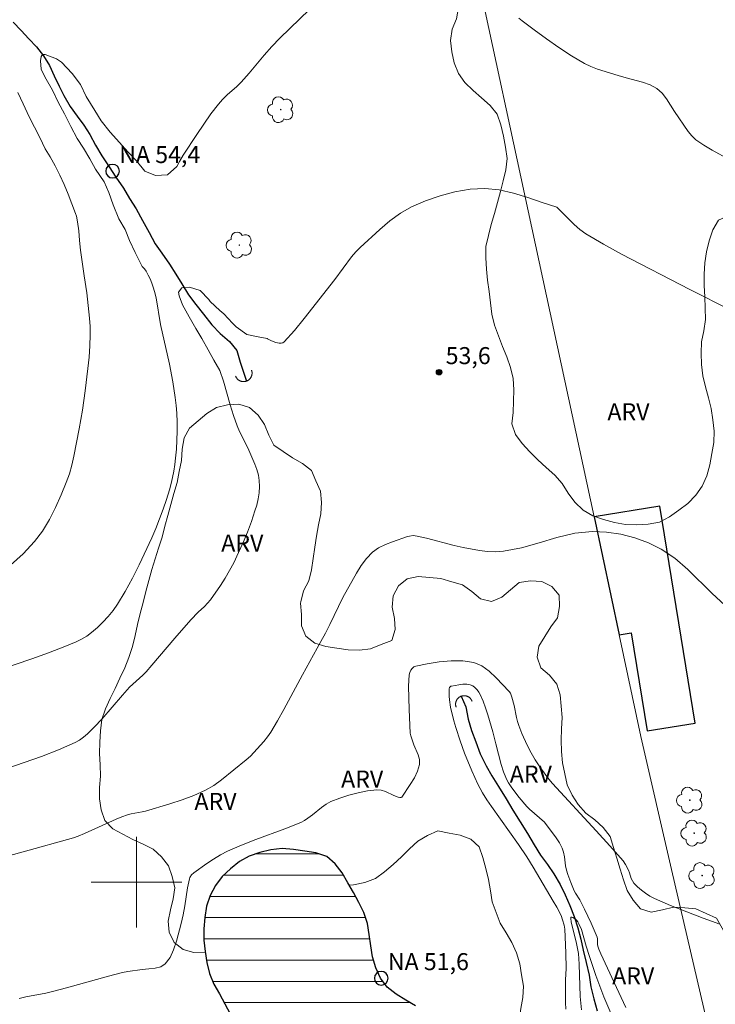
# Model space of a CAD drawing. Units: metres. Extents: x 283600 to 284116, y 1666584 to 1667148.
# Drawn here: x 283790 to 283851, y 1666989 to 1667076 of the extents above; entities that cross this region are included whole.
import ezdxf

# ---------------------------------------------------------------- set-up
doc = ezdxf.new("R2010")
doc.units = ezdxf.units.M
doc.header["$MEASUREMENT"] = 0
for name, color, linetype, lineweight, true_color in [('Arvores_Isoladas', 7, 'Continuous', 18, 0x00ff33), ('Curvas_Intermediarias', 7, 'Continuous', 9, 0x783c14), ('Curvas_Mestras', 7, 'Continuous', 20, 0x783c14), ('Pto_Cotado', 7, 'Continuous', 9, 0x783c14), ('Topon_Pto_Cotado', 7, 'Continuous', 9, 0x783c14), ('Topon_Vegetacao', 7, 'Continuous', 9, 0x00ff33), ('Vegetacao', 7, 'Orla8', 9, 0x00ff33)]:
    doc.layers.add(name, color=color, linetype=linetype, lineweight=lineweight, true_color=true_color)
for name, color, linetype, lineweight in [('Bueiro', 8, 'Continuous', 18), ('Cerca', 8, 'Cerca', 20), ('Edificacoes', 7, 'Continuous', 30), ('Lagos_Lagoas', 5, 'Continuous', 25), ('Lagos_Lagoas_Hatch', 5, 'Continuous', 9), ('Malha_Coordenadas', 7, 'Continuous', 15), ('Pto_Nivel_Agua', 5, 'Continuous', 9), ('Rio_Perene', 5, 'Continuous', 25), ('Topon_Pto_Nivel_Agua', 5, 'Continuous', 9)]:
    doc.layers.add(name, color=color, linetype=linetype, lineweight=lineweight)
doc.styles.add('Arial', font='arial.ttf', dxfattribs={"height": 1.5})
doc.styles.get("Standard").update_dxf_attribs({"font": 'arial.ttf'})
doc.linetypes.add('Cerca', pattern='A,10,0,["X",Standard,S=1,R=0,X=0,Y=-0.5],0.1', length=10.1)
doc.linetypes.add('Orla8', pattern='A,6,-0.5,["V",Standard,S=1,R=0,X=-0.5,Y=-1],-0.5,6,-0.5,["V",Standard,S=1,R=0,X=-0.5,Y=-1],-0.5', length=14)

# ---------------------------------------------------------------- blocks, each defined once
blk = doc.blocks.new('CotasNa')
at = {"layer": 'Pto_Nivel_Agua', "lineweight": -3}
blk.add_lwpolyline([(0, 0.6, 1), (0, -0.6, 1)], format="xyb", close=True, dxfattribs=at)
blk = doc.blocks.new('Cotas')
at = {"layer": 'Pto_Cotado'}
blk.add_hatch(color=256, dxfattribs=at).paths.add_polyline_path([(0, 0.24, 1), (0, -0.24, 1)])
at = {"layer": 'Pto_Cotado', "lineweight": -3}
blk.add_lwpolyline([(0, -0.24, -1), (0, 0.24, -1)], format="xyb", close=True, dxfattribs=at)
blk = doc.blocks.new('Arvore')
at = {"layer": 'Arvores_Isoladas'}
blk.add_lwpolyline([(-0.718, 0.493, 0.872324), (-0.722, -0.551, 0.862983), (0.284, -0.827, 0.900105), (0.89, 0.029, 0.863155), (0.262, 0.861, 0.882486)], format="xyb", close=True, dxfattribs=at)
blk.add_circle((0, 0), 0.0286, dxfattribs=at)

msp = doc.modelspace()

# ---------------------------------------------------------------- hatches: boundary and pattern name
at = {"layer": 'Lagos_Lagoas_Hatch'}
h = msp.add_hatch(dxfattribs=at)
h.set_pattern_fill('LINE', color=256, scale=15, style=0)
h.paths.add_polyline_path([(283827.157, 1666977.772), (283827.866, 1666978.477), (283828.436, 1666978.704), (283828.914, 1666978.693), (283829.475, 1666978.24), (283830.34, 1666977.281), (283831.061, 1666976.587), (283831.752, 1666975.864), (283832.386, 1666975.089), (283833.097, 1666974.386), (283834.011, 1666973.98), (283834.946, 1666973.624), (283835.567, 1666972.84), (283835.944, 1666971.913), (283836.195, 1666970.945), (283836.467, 1666969.982), (283836.869, 1666969.066), (283837.389, 1666968.212), (283837.981, 1666967.405), (283838.608, 1666966.626), (283839.263, 1666965.87), (283839.946, 1666965.139), (283840.748, 1666964.54), (283841.628, 1666964.064), (283842.548, 1666963.672), (283843.468, 1666963.279), (283844.35, 1666962.808), (283845.249, 1666962.368), (283846.209, 1666962.089), (283847.205, 1666961.994), (283848.204, 1666962.046), (283849.165, 1666962.327), (283849.965, 1666962.927), (283850.551, 1666963.738), (283850.761, 1666964.716), (283850.839, 1666965.713), (283850.778, 1666966.712), (283850.578, 1666967.692), (283850.2, 1666968.618), (283849.477, 1666969.31), (283848.669, 1666969.899), (283847.904, 1666970.544), (283847.146, 1666971.197), (283846.383, 1666971.844), (283845.629, 1666972.501), (283844.883, 1666973.168), (283844.222, 1666973.919), (283843.666, 1666974.75), (283843.201, 1666975.636), (283842.78, 1666976.544), (283842.275, 1666977.407), (283841.397, 1666977.888), (283840.397, 1666977.863), (283839.456, 1666977.525), (283838.651, 1666976.931), (283837.764, 1666976.467), (283836.771, 1666976.589), (283835.818, 1666976.894), (283834.912, 1666977.318), (283834.074, 1666977.864), (283833.229, 1666978.4), (283832.364, 1666978.903), (283831.601, 1666979.549), (283830.694, 1666979.971), (283829.715, 1666980.179), (283828.784, 1666980.546), (283828.201, 1666981.359), (283827.882, 1666982.307), (283827.789, 1666983.303), (283827.749, 1666984.303), (283827.613, 1666985.294), (283827.325, 1666986.252), (283826.883, 1666987.149), (283826.215, 1666987.894), (283825.529, 1666988.622), (283824.643, 1666989.086), (283823.787, 1666989.604), (283822.932, 1666990.124), (283822.135, 1666990.728), (283821.55, 1666991.54), (283821.129, 1666992.448), (283820.832, 1666993.403), (283820.712, 1666994.396), (283820.557, 1666995.384), (283820.394, 1666996.371), (283820.082, 1666997.322), (283819.641, 1666998.22), (283819.156, 1666999.095), (283818.663, 1666999.965), (283818.18, 1667000.841), (283817.554, 1667001.622), (283816.801, 1667002.28), (283815.851, 1667002.592), (283814.862, 1667002.745), (283813.873, 1667002.898), (283812.876, 1667002.978), (283811.881, 1667002.873), (283810.911, 1667002.631), (283809.962, 1667002.315), (283809.09, 1667001.823), (283808.314, 1667001.192), (283807.588, 1667000.504), (283806.976, 1666999.713), (283806.521, 1666998.822), (283806.187, 1666997.879), (283806.033, 1666996.89), (283805.953, 1666995.893), (283805.966, 1666994.893), (283806.067, 1666993.897), (283806.215, 1666992.908), (283806.462, 1666991.939), (283806.831, 1666991.009), (283807.337, 1666990.146), (283807.807, 1666989.262), (283808.277, 1666988.38), (283809, 1666987.688), (283809.865, 1666987.185), (283810.826, 1666986.91), (283811.821, 1666986.804), (283812.817, 1666986.713), (283813.798, 1666986.514), (283814.75, 1666986.207), (283815.331, 1666985.392), (283815.582, 1666984.424), (283815.532, 1666983.425), (283815.554, 1666982.425), (283815.902, 1666981.487), (283816.409, 1666980.624), (283817.12, 1666979.92), (283817.838, 1666979.223), (283818.513, 1666978.485), (283819.152, 1666977.715), (283819.82, 1666976.971), (283820.548, 1666976.284), (283821.463, 1666975.879), (283822.316, 1666975.781), (283823.315, 1666975.715), (283824.314, 1666975.75), (283825.271, 1666976.043), (283826.164, 1666976.494)])

# ---------------------------------------------------------------- linework, layer by layer
at = {"layer": 'Bueiro', "flags": 128}
for points in [[(283808.758, 1667044.69), (283808.768, 1667044.666), (283808.778, 1667044.642), (283808.789, 1667044.618), (283808.801, 1667044.595), (283808.814, 1667044.572), (283808.827, 1667044.549), (283808.841, 1667044.527), (283808.856, 1667044.506), (283808.872, 1667044.485), (283808.889, 1667044.465), (283808.906, 1667044.445), (283808.924, 1667044.426), (283808.942, 1667044.407), (283808.961, 1667044.39), (283808.981, 1667044.372), (283809.002, 1667044.356), (283809.023, 1667044.34), (283809.044, 1667044.325), (283809.066, 1667044.311), (283809.088, 1667044.297), (283809.111, 1667044.285), (283809.135, 1667044.273), (283809.158, 1667044.262), (283809.183, 1667044.252), (283809.207, 1667044.242), (283809.232, 1667044.234), (283809.257, 1667044.226), (283809.282, 1667044.219), (283809.308, 1667044.213), (283809.333, 1667044.208), (283809.359, 1667044.204), (283809.385, 1667044.201), (283809.411, 1667044.199), (283809.437, 1667044.198), (283809.464, 1667044.197), (283809.49, 1667044.198), (283809.516, 1667044.199), (283809.542, 1667044.201), (283809.568, 1667044.205), (283809.594, 1667044.209), (283809.62, 1667044.214), (283809.645, 1667044.22), (283809.67, 1667044.226), (283809.695, 1667044.234), (283809.72, 1667044.243), (283809.745, 1667044.252), (283809.769, 1667044.262), (283809.792, 1667044.273), (283809.816, 1667044.285), (283809.839, 1667044.298), (283809.861, 1667044.311), (283809.883, 1667044.326), (283809.905, 1667044.341), (283809.925, 1667044.357), (283809.946, 1667044.373), (283809.966, 1667044.39), (283809.985, 1667044.408), (283810.003, 1667044.427), (283810.021, 1667044.446), (283810.038, 1667044.466), (283810.055, 1667044.486), (283810.07, 1667044.507), (283810.085, 1667044.528), (283810.1, 1667044.55), (283810.113, 1667044.573), (283810.126, 1667044.596), (283810.138, 1667044.619), (283810.149, 1667044.643), (283810.159, 1667044.667), (283810.168, 1667044.691), (283810.177, 1667044.716), (283810.184, 1667044.741), (283810.191, 1667044.766), (283810.197, 1667044.792), (283810.202, 1667044.818), (283810.206, 1667044.844), (283810.209, 1667044.87), (283810.212, 1667044.896), (283810.213, 1667044.922), (283810.213, 1667044.948), (283810.213, 1667044.974), (283810.212, 1667045), (283810.209, 1667045.026), (283810.206, 1667045.052), (283810.202, 1667045.078), (283810.197, 1667045.104), (283810.191, 1667045.13), (283810.184, 1667045.155), (283810.176, 1667045.18), (283810.168, 1667045.205)], [(283829.639, 1667015.976), (283829.63, 1667016.001), (283829.619, 1667016.025), (283829.608, 1667016.049), (283829.597, 1667016.072), (283829.584, 1667016.095), (283829.57, 1667016.118), (283829.556, 1667016.14), (283829.541, 1667016.161), (283829.526, 1667016.182), (283829.509, 1667016.203), (283829.492, 1667016.222), (283829.474, 1667016.242), (283829.456, 1667016.26), (283829.437, 1667016.278), (283829.417, 1667016.295), (283829.397, 1667016.312), (283829.376, 1667016.328), (283829.354, 1667016.343), (283829.333, 1667016.357), (283829.31, 1667016.371), (283829.287, 1667016.383), (283829.264, 1667016.395), (283829.24, 1667016.406), (283829.216, 1667016.417), (283829.192, 1667016.426), (283829.167, 1667016.435), (283829.142, 1667016.443), (283829.117, 1667016.449), (283829.091, 1667016.455), (283829.066, 1667016.46), (283829.04, 1667016.465), (283829.014, 1667016.468), (283828.988, 1667016.47), (283828.961, 1667016.472), (283828.935, 1667016.472), (283828.909, 1667016.472), (283828.883, 1667016.471), (283828.857, 1667016.468), (283828.831, 1667016.465), (283828.805, 1667016.461), (283828.779, 1667016.456), (283828.754, 1667016.451), (283828.728, 1667016.444), (283828.703, 1667016.436), (283828.679, 1667016.428), (283828.654, 1667016.419), (283828.63, 1667016.408), (283828.606, 1667016.397), (283828.583, 1667016.386), (283828.56, 1667016.373), (283828.537, 1667016.36), (283828.515, 1667016.345), (283828.494, 1667016.33), (283828.473, 1667016.315), (283828.452, 1667016.298), (283828.433, 1667016.281), (283828.413, 1667016.263), (283828.395, 1667016.245), (283828.377, 1667016.226), (283828.36, 1667016.206), (283828.343, 1667016.186), (283828.327, 1667016.165), (283828.312, 1667016.143), (283828.298, 1667016.122), (283828.284, 1667016.099), (283828.272, 1667016.076), (283828.26, 1667016.053), (283828.249, 1667016.029), (283828.238, 1667016.005), (283828.229, 1667015.981), (283828.22, 1667015.956), (283828.212, 1667015.931), (283828.206, 1667015.906), (283828.2, 1667015.88), (283828.194, 1667015.855), (283828.19, 1667015.829), (283828.187, 1667015.803), (283828.185, 1667015.777), (283828.183, 1667015.751), (283828.183, 1667015.724), (283828.183, 1667015.698), (283828.184, 1667015.672), (283828.187, 1667015.646), (283828.19, 1667015.62), (283828.194, 1667015.594), (283828.199, 1667015.568), (283828.204, 1667015.543), (283828.211, 1667015.517), (283828.219, 1667015.492), (283828.227, 1667015.468)]]:
    msp.add_lwpolyline(points, dxfattribs=at)
at = {"layer": 'Cerca', "flags": 128}
msp.add_lwpolyline([(283921.911, 1666938.352), (283910.897, 1666935.306), (283909.7, 1666938.261), (283881.537, 1666933.603), (283863.39, 1666929.784), (283858.781, 1666947.565), (283854.531, 1666969.754), (283847.241, 1667001.135), (283844.527, 1667012.881), (283842.63, 1667021.845), (283840.424, 1667032.269), (283824.313, 1667106.93)], dxfattribs=at)
at = {"layer": 'Curvas_Intermediarias', "flags": 128}
for points, elevation in [([(283788.898, 1667027.987), (283790.003, 1667028.998), (283791.013, 1667030.074), (283791.718, 1667031.008), (283792.33, 1667032.027), (283792.869, 1667033.101), (283793.357, 1667034.202), (283793.815, 1667035.301), (283794.084, 1667036.05), (283794.296, 1667036.823), (283794.47, 1667037.609), (283794.949, 1667040.021), (283795.249, 1667041.694), (283795.492, 1667043.376), (283795.726, 1667045.358), (283795.822, 1667046.352), (283795.891, 1667047.346), (283795.927, 1667048.34), (283795.915, 1667049.077), (283795.866, 1667049.815), (283795.626, 1667052.026), (283795.386, 1667053.552), (283795.072, 1667055.806), (283794.974, 1667056.658), (283794.912, 1667057.522), (283794.807, 1667058.306), (283794.702, 1667058.797), (283794.626, 1667059.035), (283793.971, 1667060.75), (283793.622, 1667061.6), (283793.248, 1667062.438), (283792.84, 1667063.256), (283792.401, 1667064.035), (283791.958, 1667064.744), (283791.491, 1667065.765), (283790.993, 1667066.661), (283790.526, 1667067.589), (283789.997, 1667068.732), (283789.53, 1667069.722)], 56), ([(283852.491, 1667050.506), (283848.866, 1667052.345), (283842.82, 1667055.462), (283841.231, 1667056.33), (283839.679, 1667057.252), (283839.141, 1667057.639), (283838.641, 1667058.082), (283837.118, 1667059.605), (283835.83, 1667060.008), (283834.567, 1667060.442), (283833.302, 1667060.845), (283832.036, 1667061.142), (283830.77, 1667061.258), (283829.459, 1667061.178), (283828.128, 1667060.952), (283826.807, 1667060.604), (283825.522, 1667060.154), (283824.301, 1667059.628), (283823.311, 1667059.071), (283822.376, 1667058.394), (283821.482, 1667057.639), (283819.766, 1667056.054), (283819.37, 1667055.65), (283819.007, 1667055.212), (283817.511, 1667053.211), (283814.824, 1667049.783), (283813.951, 1667048.723), (283813.05, 1667047.716), (283812.931, 1667047.635), (283812.783, 1667047.598), (283812.619, 1667047.596), (283812.456, 1667047.62), (283812.307, 1667047.662), (283811.937, 1667047.811), (283811.57, 1667047.988), (283811.543, 1667048.003), (283810.761, 1667048.164), (283809.765, 1667048.348), (283808.8, 1667049.027), (283808.489, 1667049.367), (283807.71, 1667050.17), (283807.367, 1667050.479), (283806.526, 1667051.282), (283806.402, 1667051.436), (283805.623, 1667052.239), (283804.69, 1667052.547), (283804.005, 1667052.484), (283803.726, 1667052.112), (283803.789, 1667051.772), (283804.07, 1667050.968), (283804.663, 1667049.918), (283805.255, 1667048.898), (283805.786, 1667048.001), (283806.347, 1667047.012), (283806.846, 1667046.085), (283807.376, 1667045.189), (283807.689, 1667044.23), (283808.293, 1667042.152), (283808.584, 1667041.22), (283808.901, 1667040.299), (283809.105, 1667039.805), (283809.83, 1667038.366), (283810.45, 1667036.924), (283810.633, 1667036.44), (283810.775, 1667035.951), (283810.855, 1667035.459), (283810.868, 1667034.927), (283810.828, 1667034.385), (283810.742, 1667033.842), (283810.621, 1667033.305), (283810.472, 1667032.783), (283810.161, 1667031.849), (283809.814, 1667030.922), (283809.435, 1667030.005), (283809.029, 1667029.101), (283808.598, 1667028.213), (283808.235, 1667027.528), (283807.841, 1667026.857), (283807.423, 1667026.2), (283806.533, 1667024.928), (283806.289, 1667024.633), (283806.019, 1667024.359), (283805.451, 1667023.832), (283804.818, 1667023.161), (283803.407, 1667021.544), (283801.379, 1667019.16), (283800.856, 1667018.579), (283800.576, 1667018.298), (283799.689, 1667017.498), (283799.407, 1667017.218), (283798.781, 1667016.525), (283796.945, 1667014.405), (283796.306, 1667013.725), (283795.675, 1667013.096), (283795.34, 1667012.802), (283794.984, 1667012.542), (283794.602, 1667012.331), (283793.124, 1667011.697), (283791.615, 1667011.114), (283790.088, 1667010.564), (283785.982, 1667009.152)], 54), ([(283787.302, 1667001.966), (283789.992, 1667002.682), (283794.44, 1667003.937), (283794.861, 1667004.082), (283795.408, 1667004.305), (283798.222, 1667005.571), (283798.717, 1667005.778), (283799.218, 1667005.963), (283799.531, 1667006.048), (283800.5, 1667006.21), (283800.816, 1667006.29), (283802.966, 1667006.937), (283804.035, 1667007.281), (283805.082, 1667007.668), (283806.092, 1667008.123), (283806.829, 1667008.551), (283807.529, 1667009.05), (283809.688, 1667010.795), (283810.08, 1667011.144), (283811.243, 1667012.431), (283811.566, 1667012.836), (283811.86, 1667013.261), (283812.456, 1667014.25), (283813.022, 1667015.26), (283814.664, 1667018.328), (283816.298, 1667021.245), (283816.693, 1667021.982), (283817.088, 1667022.768), (283817.841, 1667024.361), (283818.232, 1667025.15), (283819.431, 1667027.299), (283819.849, 1667027.971), (283820.313, 1667028.593), (283820.839, 1667029.133), (283821.375, 1667029.514), (283821.98, 1667029.817), (283822.626, 1667030.068), (283823.933, 1667030.513), (283824.099, 1667030.561), (283824.449, 1667030.601), (283824.797, 1667030.568), (283825.611, 1667030.383), (283828.044, 1667029.722), (283828.862, 1667029.548), (283830.284, 1667029.303), (283831.001, 1667029.215), (283831.716, 1667029.181), (283832.423, 1667029.223), (283833.998, 1667029.528), (283835.568, 1667029.971), (283837.135, 1667030.436), (283838.699, 1667030.808), (283840.262, 1667030.973), (283841.502, 1667030.916), (283842.763, 1667030.721), (283844.01, 1667030.398), (283845.209, 1667029.959), (283846.325, 1667029.415), (283847.544, 1667028.601), (283848.678, 1667027.627), (283850.844, 1667025.484), (283851.956, 1667024.458)], 53), ([(283851.507, 1666996.315), (283850.044, 1666996.825), (283848.594, 1666997.376), (283847.161, 1666997.963), (283845.749, 1666998.579), (283845.344, 1666998.785), (283844.953, 1666999.03), (283844.582, 1666999.307), (283844.237, 1666999.606), (283843.922, 1666999.923), (283843.787, 1667000.118), (283843.693, 1667000.345), (283843.547, 1667000.834), (283843.456, 1667001.066), (283843.195, 1667001.572), (283842.977, 1667001.879), (283841.793, 1667003.213), (283840.593, 1667004.534), (283836.746, 1667008.727), (283836.426, 1667009.108), (283835.68, 1667010.107), (283835.215, 1667010.795), (283834.841, 1667011.439), (283834.501, 1667012.103), (283834.043, 1667013.131), (283833.777, 1667013.837), (283833.66, 1667014.194), (283833.566, 1667014.541), (283833.343, 1667015.599), (283833.161, 1667016.329), (283833.103, 1667016.517), (283833.024, 1667016.689), (283832.912, 1667016.837), (283831.762, 1667018.05), (283831.149, 1667018.628), (283830.497, 1667019.103), (283829.799, 1667019.407), (283828.832, 1667019.564), (283827.797, 1667019.562), (283826.735, 1667019.451), (283825.684, 1667019.276), (283824.684, 1667019.086), (283824.508, 1667019.015), (283824.351, 1667018.884), (283824.222, 1667018.713), (283824.13, 1667018.521), (283824.087, 1667018.328), (283824.037, 1667017.318), (283824.04, 1667016.288), (283824.078, 1667015.247), (283824.185, 1667013.169), (283824.226, 1667012.925), (283824.338, 1667012.565), (283824.502, 1667012.13), (283824.887, 1667011.257), (283825.005, 1667010.828), (283825.007, 1667010.41), (283824.83, 1667009.812), (283824.541, 1667009.217), (283824.184, 1667008.633), (283823.433, 1667007.526), (283823.388, 1667007.49), (283823.254, 1667007.489), (283823.115, 1667007.526), (283822.737, 1667007.665), (283821.986, 1667008.004), (283821.61, 1667008.123), (283821.229, 1667008.154), (283820.415, 1667008.061), (283819.589, 1667007.9), (283818.766, 1667007.681), (283817.958, 1667007.417), (283817.179, 1667007.117), (283816.742, 1667006.889), (283816.334, 1667006.598), (283815.551, 1667005.948), (283815.147, 1667005.645), (283814.842, 1667005.45), (283814.524, 1667005.279), (283813.096, 1667004.713), (283810.546, 1667003.776), (283809.284, 1667003.282), (283808.047, 1667002.74), (283807.42, 1667002.415), (283806.812, 1667002.049), (283806.219, 1667001.654), (283805.068, 1667000.828), (283804.873, 1667000.647), (283804.73, 1667000.421), (283804.687, 1667000.298), (283804.524, 1666999.519), (283804.28, 1666997.928), (283804.143, 1666997.135), (283803.958, 1666996.357), (283803.541, 1666994.811), (283803.289, 1666994.05), (283802.97, 1666993.363), (283802.555, 1666992.8), (283802.158, 1666992.542), (283801.654, 1666992.41), (283801.088, 1666992.35), (283800.507, 1666992.31), (283799.253, 1666992.127), (283798.789, 1666992.036), (283797.55, 1666991.705), (283793.842, 1666990.669), (283792.601, 1666990.345), (283792.011, 1666990.214), (283790.227, 1666989.888), (283789.64, 1666989.749)], 52), ([(283837.926, 1666988.797), (283837.882, 1666989.374), (283837.888, 1666991.377), (283837.937, 1666992.377), (283837.906, 1666993.773), (283837.822, 1666995.866), (283837.769, 1666996.221), (283837.633, 1666996.69), (283837.499, 1666997.065), (283837.116, 1666997.797), (283836.802, 1666998.344), (283835.027, 1667001.345), (283834.468, 1667002.248), (283833.732, 1667003.329), (283831.343, 1667006.692), (283830.936, 1667007.286), (283830.55, 1667007.891), (283830.14, 1667008.647), (283829.611, 1667009.827), (283828.973, 1667011.412), (283828.592, 1667012.485), (283828.214, 1667013.663), (283828.04, 1667014.257), (283827.742, 1667015.454), (283827.643, 1667016.102), (283827.619, 1667016.431), (283827.615, 1667017.075), (283827.657, 1667017.201), (283827.752, 1667017.299), (283827.81, 1667017.322), (283828.482, 1667017.443), (283828.83, 1667017.481), (283829.166, 1667017.481), (283829.478, 1667017.427), (283829.69, 1667017.332), (283829.891, 1667017.185), (283830.074, 1667016.999), (283830.231, 1667016.791), (283830.356, 1667016.575), (283830.611, 1667015.998), (283830.829, 1667015.397), (283831.023, 1667014.782), (283831.47, 1667013.286), (283831.724, 1667012.231), (283832.198, 1667010.412), (283832.407, 1667009.756), (283832.604, 1667009.244), (283832.722, 1667008.998), (283832.859, 1667008.765), (283833.154, 1667008.332), (283833.795, 1667007.495), (283834.483, 1667006.696), (283834.716, 1667006.457), (283836.025, 1667005.308), (283837.062, 1667003.935), (283837.353, 1667003.487), (283837.598, 1667003.02), (283837.722, 1667002.65), (283837.792, 1667002.259), (283837.887, 1667001.455), (283837.969, 1667001.064), (283838.082, 1667000.695), (283838.351, 1666999.968), (283838.66, 1666999.258), (283838.77, 1666999.047), (283839.155, 1666998.439), (283839.567, 1666997.623), (283840.142, 1666996.399), (283840.678, 1666995.164), (283840.706, 1666995.003), (283840.708, 1666994.519), (283840.731, 1666994.368), (283840.823, 1666994.084), (283840.998, 1666993.669), (283842.178, 1666991.144), (283843.227, 1666988.958)], 51)]:
    msp.add_lwpolyline(points, dxfattribs=dict(at, elevation=elevation))
at = {"layer": 'Curvas_Mestras', "flags": 128}
for points, elevation in [([(283816.176, 1667077.943), (283812.667, 1667074.53), (283811.953, 1667073.786), (283811.274, 1667073.008), (283809.947, 1667071.422), (283809.261, 1667070.65), (283808.863, 1667070.255), (283808.022, 1667069.505), (283807.617, 1667069.118), (283807.246, 1667068.701), (283806.582, 1667067.832), (283805.944, 1667066.939), (283805.327, 1667066.029), (283804.127, 1667064.188), (283803.807, 1667063.64), (283803.581, 1667063.196), (283802.74, 1667062.463), (283801.683, 1667062.4), (283800.749, 1667062.769), (283800.001, 1667063.695), (283799.253, 1667064.498), (283798.505, 1667065.3), (283797.695, 1667066.226), (283796.885, 1667067.214), (283796.323, 1667068.14), (283795.575, 1667069.376), (283795.076, 1667070.426), (283794.327, 1667071.414), (283793.393, 1667072.401), (283792.957, 1667072.71), (283791.961, 1667073.079), (283791.712, 1667073.079), (283791.588, 1667072.893), (283791.526, 1667072.522), (283791.59, 1667071.78), (283791.839, 1667071.286), (283792.027, 1667070.916), (283792.588, 1667069.927), (283793.087, 1667068.877), (283793.649, 1667067.827), (283794.211, 1667066.715), (283794.772, 1667065.665), (283795.334, 1667064.801), (283795.895, 1667063.874), (283796.394, 1667062.948), (283797.142, 1667061.836), (283797.579, 1667060.909), (283797.954, 1667059.797), (283798.454, 1667058.562), (283799.015, 1667057.635), (283799.39, 1667056.647), (283799.89, 1667055.597), (283800.514, 1667054.361), (283800.705, 1667054.161), (283800.857, 1667053.944), (283801.041, 1667053.608), (283801.209, 1667053.26), (283801.359, 1667052.902), (283801.49, 1667052.537), (283801.601, 1667052.168), (283801.737, 1667051.591), (283802.135, 1667049.241), (283802.913, 1667045.744), (283803.212, 1667044.177), (283803.435, 1667042.793), (283803.517, 1667042.099), (283803.57, 1667041.403), (283803.597, 1667040.611), (283803.599, 1667039.816), (283803.576, 1667039.02), (283803.532, 1667038.226), (283803.466, 1667037.436), (283803.4, 1667036.872), (283803.311, 1667036.309), (283803.201, 1667035.749), (283803.07, 1667035.194), (283802.917, 1667034.647), (283802.65, 1667033.784), (283802.364, 1667032.926), (283802.055, 1667032.074), (283801.723, 1667031.232), (283801.364, 1667030.403), (283800.245, 1667028.014), (283799.648, 1667026.836), (283799.016, 1667025.681), (283798.339, 1667024.56), (283797.951, 1667024.001), (283797.518, 1667023.466), (283797.05, 1667022.96), (283796.553, 1667022.485), (283796.038, 1667022.045), (283795.613, 1667021.738), (283795.157, 1667021.468), (283794.679, 1667021.229), (283793.696, 1667020.813), (283792.241, 1667020.263), (283790.774, 1667019.741), (283782.187, 1667016.801)], 55), ([(283852.348, 1667063.82), (283850.83, 1667064.634), (283850.092, 1667065.064), (283849.403, 1667065.55), (283849.044, 1667065.888), (283848.728, 1667066.276), (283847.499, 1667068.062), (283846.807, 1667069.174), (283846.419, 1667069.672), (283845.964, 1667070.077), (283845.355, 1667070.41), (283844.678, 1667070.649), (283843.24, 1667071.012), (283842.537, 1667071.219), (283840.719, 1667071.788), (283840.129, 1667072.012), (283839.567, 1667072.289), (283838.424, 1667072.973), (283837.3, 1667073.702), (283836.196, 1667074.466), (283835.112, 1667075.256), (283834.048, 1667076.061), (283833.777, 1667076.294)], 55), ([(283842.308, 1666987.479), (283841.448, 1666989.46), (283841.272, 1666989.899), (283840.577, 1666991.783), (283839.996, 1666993.458), (283839.708, 1666994.351), (283839.284, 1666995.833), (283839.055, 1666996.345), (283838.966, 1666996.505), (283838.862, 1666996.649), (283838.772, 1666996.734), (283838.535, 1666996.884), (283838.432, 1666996.919), (283838.371, 1666996.906), (283838.348, 1666996.815), (283838.393, 1666996.498), (283838.868, 1666994.598), (283838.956, 1666994.151), (283839.021, 1666993.7), (283839.082, 1666992.763), (283839.195, 1666989.92), (283839.228, 1666989.331), (283839.296, 1666988.748)], 50)]:
    msp.add_lwpolyline(points, dxfattribs=dict(at, elevation=elevation))
at = {"layer": 'Edificacoes', "flags": 128}
msp.add_lwpolyline([(283849.326, 1667014.055), (283846.206, 1667033.211), (283840.424, 1667032.269), (283842.63, 1667021.845), (283843.678, 1667022.015), (283845.086, 1667013.365)], close=True, dxfattribs=at)
at = {"layer": 'Lagos_Lagoas', "flags": 128}
msp.add_lwpolyline([(283824.643, 1666989.086), (283823.787, 1666989.604), (283822.932, 1666990.124), (283822.135, 1666990.728), (283821.55, 1666991.54), (283821.129, 1666992.448), (283820.832, 1666993.403), (283820.712, 1666994.396), (283820.557, 1666995.384), (283820.394, 1666996.371), (283820.082, 1666997.322), (283819.641, 1666998.22), (283819.156, 1666999.095), (283818.663, 1666999.965), (283818.18, 1667000.841), (283817.554, 1667001.622), (283816.801, 1667002.28), (283815.851, 1667002.592), (283814.862, 1667002.745), (283813.873, 1667002.898), (283812.876, 1667002.978), (283811.881, 1667002.873), (283810.911, 1667002.631), (283809.962, 1667002.315), (283809.09, 1667001.823), (283808.314, 1667001.192), (283807.588, 1667000.504), (283806.976, 1666999.713), (283806.521, 1666998.822), (283806.187, 1666997.879), (283806.033, 1666996.89), (283805.953, 1666995.893), (283805.966, 1666994.893), (283806.067, 1666993.897), (283806.215, 1666992.908), (283806.462, 1666991.939), (283806.831, 1666991.009), (283807.337, 1666990.146), (283807.807, 1666989.262), (283808.277, 1666988.38)], dxfattribs=at)
at = {"layer": 'Malha_Coordenadas', "flags": 128}
for points in [[(283800, 1667004), (283800, 1666996)], [(283804, 1667000), (283796, 1667000)]]:
    msp.add_lwpolyline(points, dxfattribs=at)
at = {"layer": 'Rio_Perene', "flags": 128}
for points in [[(283789.123, 1667075.921), (283789.815, 1667075.198), (283790.507, 1667074.476), (283791.192, 1667073.747), (283791.794, 1667072.948), (283792.318, 1667072.096), (283792.744, 1667071.191), (283793.191, 1667070.296), (283793.607, 1667069.465), (283794.169, 1667068.476), (283794.761, 1667067.642), (283795.353, 1667066.838), (283795.883, 1667066.004), (283796.382, 1667065.077), (283796.944, 1667064.119), (283797.598, 1667063.161), (283798.191, 1667062.264), (283798.876, 1667061.276), (283799.407, 1667060.379), (283799.968, 1667059.452), (283800.529, 1667058.432), (283801.122, 1667057.351), (283801.652, 1667056.362), (283802.245, 1667055.527), (283802.93, 1667054.569), (283803.492, 1667053.673), (283804.022, 1667052.839), (283804.614, 1667051.85), (283805.237, 1667051.016), (283805.923, 1667050.151), (283806.671, 1667049.224), (283807.387, 1667048.452), (283808.228, 1667047.741), (283808.883, 1667046.938), (283809.164, 1667045.918), (283809.72, 1667044.243)], [(283828.679, 1667016.428), (283829.084, 1667015.496), (283829.303, 1667014.408), (283829.584, 1667013.413), (283829.959, 1667012.388), (283830.364, 1667011.331), (283830.894, 1667010.275), (283831.393, 1667009.405), (283831.985, 1667008.442), (283832.639, 1667007.354), (283833.232, 1667006.36), (283833.886, 1667005.335), (283834.54, 1667004.31), (283835.132, 1667003.316), (283835.693, 1667002.384), (283836.285, 1667001.576), (283836.846, 1667000.737), (283837.407, 1666999.805), (283837.843, 1666998.904), (283838.28, 1666997.941), (283838.654, 1666996.978), (283838.967, 1666995.983), (283839.248, 1666994.988), (283839.436, 1666993.994), (283839.717, 1666992.906), (283839.967, 1666991.787), (283840.124, 1666990.761), (283840.374, 1666989.704), (283840.686, 1666988.647)]]:
    msp.add_lwpolyline(points, dxfattribs=at)
at = {"layer": 'Vegetacao', "flags": 128}
for points in [[(283855.559, 1667051.278), (283854.84, 1667051.602), (283854.18, 1667052.353), (283853.801, 1667053.279), (283853.804, 1667054.279), (283853.95, 1667055.269), (283854.449, 1667056.136), (283855.246, 1667056.74), (283856.219, 1667056.975), (283857.213, 1667057.086), (283857.522, 1667057.518), (283857, 1667058.176), (283856.11, 1667058.633), (283855.249, 1667059.143), (283854.258, 1667059.28), (283853.266, 1667059.149), (283852.307, 1667058.864), (283851.398, 1667058.447), (283850.879, 1667057.591), (283850.578, 1667056.637), (283850.349, 1667055.664), (283850.177, 1667054.678), (283850.117, 1667053.679), (283850.134, 1667052.679), (283850.187, 1667051.68), (283850.228, 1667050.681), (283850.236, 1667049.68), (283850.092, 1667048.69), (283849.886, 1667047.711), (283849.858, 1667046.711), (283849.895, 1667045.712), (283850.001, 1667044.717), (283850.251, 1667043.748), (283850.506, 1667042.781), (283850.761, 1667041.813), (283850.88, 1667040.82), (283851, 1667039.827), (283850.972, 1667038.827), (283850.794, 1667037.842), (283850.616, 1667036.858), (283850.371, 1667035.888), (283849.963, 1667034.975), (283849.378, 1667034.163), (283848.676, 1667033.451), (283847.881, 1667032.843), (283847.063, 1667032.267), (283846.177, 1667031.803), (283845.195, 1667031.613), (283844.197, 1667031.547), (283843.197, 1667031.59), (283842.213, 1667031.772), (283841.245, 1667032.022), (283840.304, 1667032.363), (283839.431, 1667032.851), (283838.708, 1667033.543), (283838.13, 1667034.359), (283837.594, 1667035.204), (283836.931, 1667035.953), (283836.177, 1667036.611), (283835.456, 1667037.305), (283834.738, 1667038.001), (283834.059, 1667038.735), (283833.466, 1667039.541), (283833.134, 1667040.485), (283833.262, 1667041.477), (283833.301, 1667042.477), (283833.316, 1667043.477), (283833.257, 1667044.476), (283833.044, 1667045.453), (283832.704, 1667046.394), (283832.314, 1667047.315), (283831.973, 1667048.256), (283831.632, 1667049.196), (283831.378, 1667050.164), (283831.256, 1667051.157), (283831.135, 1667052.15), (283831.013, 1667053.143), (283830.924, 1667054.139), (283830.864, 1667055.138), (283830.855, 1667056.138), (283831.094, 1667057.11), (283831.332, 1667058.081), (283831.63, 1667059.036), (283831.885, 1667060.004), (283832.141, 1667060.971), (283832.386, 1667061.941), (283832.628, 1667062.911), (283832.724, 1667063.907), (283832.598, 1667064.899), (283832.42, 1667065.884), (283832.189, 1667066.857), (283831.86, 1667067.802), (283831.221, 1667068.572), (283830.478, 1667069.242), (283829.726, 1667069.901), (283829.009, 1667070.599), (283828.426, 1667071.412), (283828.049, 1667072.339), (283827.862, 1667073.321), (283827.742, 1667074.315), (283827.877, 1667075.306), (283828.253, 1667076.233), (283828.426, 1667077.218), (283828.504, 1667078.216), (283828.497, 1667079.216), (283828.264, 1667080.189), (283827.893, 1667081.118), (283827.592, 1667082.072), (283827.343, 1667083.041), (283827.184, 1667084.028), (283827.07, 1667085.022), (283827.149, 1667086.02), (283827.407, 1667086.986), (283827.658, 1667087.955), (283827.802, 1667088.945), (283827.79, 1667089.945), (283827.405, 1667090.868), (283826.79, 1667091.658), (283826.159, 1667092.434), (283825.645, 1667093.292), (283825.291, 1667094.228), (283825.128, 1667095.215), (283825.064, 1667096.213), (283824.993, 1667097.211), (283824.998, 1667098.211), (283825.397, 1667099.129), (283826.244, 1667099.661), (283827.244, 1667099.64), (283828.167, 1667099.252), (283829.05, 1667098.783), (283829.996, 1667098.456), (283830.984, 1667098.303), (283831.982, 1667098.233), (283832.964, 1667098.423), (283833.945, 1667098.619), (283834.861, 1667099.021), (283835.544, 1667099.753), (283835.832, 1667100.711), (283835.618, 1667101.688), (283835.241, 1667102.615), (283834.97, 1667103.578), (283835.073, 1667104.573), (283835.553, 1667105.451), (283836.031, 1667106.329), (283836.276, 1667107.299), (283836.177, 1667108.294), (283835.859, 1667109.243), (283835.35, 1667110.104), (283834.84, 1667110.965), (283834.547, 1667111.921), (283834.945, 1667112.839), (283835.716, 1667113.476), (283836.676, 1667113.758), (283837.659, 1667113.942), (283838.525, 1667114.443), (283839.23, 1667115.153), (283839.858, 1667115.932), (283840.42, 1667116.759), (283840.857, 1667117.659), (283840.89, 1667118.659), (283840.713, 1667119.644), (283839.984, 1667120.329), (283838.996, 1667120.482), (283838.008, 1667120.32), (283837.379, 1667119.543), (283836.865, 1667118.685), (283836.234, 1667117.908), (283835.469, 1667117.263), (283834.469, 1667117.23), (283833.496, 1667117.459), (283832.607, 1667117.918), (283832.129, 1667118.797), (283831.884, 1667119.767), (283831.684, 1667120.747), (283831.553, 1667121.739), (283831.438, 1667122.733), (283831.31, 1667123.725), (283831.097, 1667124.702), (283830.864, 1667125.675), (283830.58, 1667126.634), (283830.217, 1667127.567), (283829.571, 1667128.33), (283828.668, 1667128.76), (283827.672, 1667128.859), (283826.814, 1667128.345), (283826.023, 1667127.732), (283825.304, 1667127.037), (283824.642, 1667126.286), (283824.286, 1667125.352), (283824.045, 1667124.38), (283823.829, 1667123.404), (283823.881, 1667122.405), (283824.135, 1667121.848), (283824.552, 1667120.938), (283824.914, 1667120.006), (283825.277, 1667119.074), (283825.437, 1667118.086), (283825.438, 1667117.086), (283825.035, 1667116.17), (283824.302, 1667115.49), (283823.304, 1667115.421), (283822.496, 1667116.012), (283821.965, 1667116.859), (283821.665, 1667117.814), (283821.385, 1667118.774), (283821.098, 1667119.732), (283820.727, 1667120.662), (283820.357, 1667121.591), (283819.944, 1667122.502), (283819.531, 1667123.413), (283819.024, 1667124.276), (283818.518, 1667125.139), (283818.012, 1667126.002), (283817.591, 1667126.909), (283817.17, 1667127.817), (283816.749, 1667128.724), (283816.447, 1667129.678), (283816.217, 1667130.651), (283816.092, 1667131.644), (283815.999, 1667132.64), (283816.008, 1667133.64), (283816.059, 1667134.639), (283816.104, 1667135.639), (283816.018, 1667136.636), (283815.735, 1667137.595), (283815.303, 1667138.498), (283814.758, 1667139.337), (283813.884, 1667139.822), (283812.905, 1667140.027), (283811.905, 1667140.065), (283810.91, 1667139.965), (283809.912, 1667139.894), (283808.911, 1667139.895), (283807.911, 1667139.895), (283806.92, 1667140.033), (283805.929, 1667140.171), (283804.974, 1667140.467), (283804.018, 1667140.764), (283803.101, 1667141.163), (283802.271, 1667141.722), (283801.489, 1667142.346), (283800.755, 1667143.026), (283800.602, 1667143.199)], [(283806.079, 1666993.816), (283805.079, 1666993.791), (283804.12, 1666994.075), (283803.33, 1666994.69), (283802.881, 1666995.584), (283802.805, 1666996.581), (283803.019, 1666997.558), (283803.257, 1666998.53), (283803.381, 1666999.523), (283803.174, 1667000.502), (283802.826, 1667001.44), (283802.221, 1667002.236), (283801.492, 1667002.921), (283800.588, 1667003.35), (283799.684, 1667003.779), (283798.804, 1667004.254), (283797.923, 1667004.728), (283797.225, 1667005.445), (283796.88, 1667006.384), (283796.743, 1667007.375), (283796.734, 1667008.375), (283796.847, 1667009.369), (283796.796, 1667010.368), (283796.744, 1667011.367), (283796.784, 1667012.367), (283796.823, 1667013.367), (283796.954, 1667014.358), (283797.273, 1667015.306), (283797.697, 1667016.213), (283798.122, 1667017.118), (283798.546, 1667018.024), (283798.97, 1667018.93), (283799.345, 1667019.858), (283799.671, 1667020.803), (283799.893, 1667021.779), (283800.091, 1667022.76), (283800.343, 1667023.728), (283800.596, 1667024.696), (283800.848, 1667025.664), (283801.101, 1667026.632), (283801.354, 1667027.6), (283801.657, 1667028.553), (283801.961, 1667029.506), (283802.265, 1667030.459), (283802.523, 1667031.426), (283802.78, 1667032.392), (283803.038, 1667033.359), (283803.295, 1667034.326), (283803.59, 1667035.282), (283803.779, 1667036.264), (283803.969, 1667037.246), (283804.033, 1667038.245), (283804.207, 1667039.23), (283804.701, 1667040.1), (283805.466, 1667040.744), (283806.231, 1667041.389), (283807.085, 1667041.91), (283808.056, 1667042.15), (283809.054, 1667042.224), (283810, 1667041.901), (283810.743, 1667041.231), (283811.326, 1667040.418), (283811.69, 1667039.486), (283812.14, 1667038.593), (283812.966, 1667038.028), (283813.791, 1667037.463), (283814.671, 1667036.986), (283815.449, 1667036.357), (283815.848, 1667035.44), (283816.246, 1667034.522), (283816.354, 1667033.528), (283816.284, 1667032.53), (283816.082, 1667031.55), (283815.898, 1667030.567), (283815.761, 1667029.576), (283815.595, 1667028.589), (283815.466, 1667027.597), (283815.229, 1667026.625), (283814.763, 1667025.74), (283814.511, 1667024.772), (283814.477, 1667024.641), (283814.582, 1667023.646), (283814.566, 1667022.645), (283814.971, 1667021.731), (283815.757, 1667021.113), (283816.714, 1667020.819), (283817.702, 1667020.667), (283818.691, 1667020.515), (283819.691, 1667020.487), (283820.683, 1667020.621), (283821.616, 1667020.982), (283822.548, 1667021.344), (283822.836, 1667022.302), (283822.795, 1667023.301), (283822.589, 1667024.28), (283822.666, 1667025.278), (283823.141, 1667026.158), (283823.91, 1667026.798), (283824.888, 1667027.008), (283825.884, 1667026.915), (283826.88, 1667026.821), (283827.839, 1667026.536), (283828.798, 1667026.251), (283829.609, 1667025.666), (283830.373, 1667025.019), (283831.345, 1667024.784), (283832.267, 1667025.171), (283833.04, 1667025.807), (283833.805, 1667026.451), (283834.791, 1667026.623), (283835.789, 1667026.552), (283836.683, 1667026.103), (283837.328, 1667025.339), (283837.354, 1667024.339), (283837.177, 1667023.354), (283836.589, 1667022.545), (283836.057, 1667021.698), (283835.526, 1667020.85), (283835.375, 1667019.861), (283835.715, 1667018.92), (283836.479, 1667018.274), (283837.112, 1667017.499), (283837.412, 1667016.545), (283837.517, 1667015.55), (283837.601, 1667014.553), (283837.545, 1667013.554), (283837.495, 1667012.555), (283837.547, 1667011.556), (283837.631, 1667010.559), (283837.833, 1667009.58), (283838.035, 1667008.6), (283838.465, 1667007.697), (283839.011, 1667006.858), (283839.674, 1667006.109), (283840.466, 1667005.498), (283841.207, 1667004.826), (283841.818, 1667004.034), (283842.111, 1667003.077), (283842.404, 1667002.121), (283842.711, 1667001.169), (283843.019, 1667000.217), (283843.327, 1666999.265), (283843.848, 1666998.411), (283844.506, 1666997.658), (283845.462, 1666997.361), (283846.443, 1666997.555), (283847.41, 1666997.812), (283848.407, 1666997.733), (283849.405, 1666997.654), (283850.315, 1666997.24), (283851.226, 1666996.826), (283851.711, 1666995.951), (283852.196, 1666995.076), (283852.689, 1666994.206), (283853.161, 1666993.324), (283853.647, 1666992.449), (283854.133, 1666991.575), (283854.661, 1666990.725), (283855.163, 1666989.86), (283855.501, 1666988.918), (283855.863, 1666987.986), (283856.259, 1666987.067), (283856.655, 1666986.148), (283856.897, 1666985.178), (283857.101, 1666984.198), (283857.311, 1666983.22), (283857.705, 1666982.301), (283858.274, 1666981.478), (283858.939, 1666980.731), (283859.686, 1666980.065), (283860.318, 1666979.29), (283860.647, 1666978.345), (283860.532, 1666977.351), (283860.23, 1666976.397), (283859.859, 1666975.468), (283859.321, 1666974.625), (283858.602, 1666973.929), (283857.667, 1666973.572), (283856.683, 1666973.394), (283855.684, 1666973.438), (283854.684, 1666973.482), (283853.685, 1666973.526), (283852.731, 1666973.83), (283851.798, 1666974.191), (283850.858, 1666974.531), (283849.891, 1666974.788), (283848.967, 1666975.171), (283848.298, 1666975.915), (283847.797, 1666976.781), (283847.338, 1666977.67), (283846.824, 1666978.528), (283846.125, 1666979.243), (283845.271, 1666979.766), (283844.296, 1666979.988), (283843.296, 1666979.998), (283842.3, 1666979.905), (283841.302, 1666979.828), (283840.304, 1666979.888), (283839.307, 1666979.971), (283838.335, 1666980.21), (283837.364, 1666980.448), (283836.446, 1666980.846), (283835.634, 1666981.431), (283834.823, 1666982.017), (283834.392, 1666982.919), (283834.105, 1666983.878), (283833.931, 1666984.863), (283833.816, 1666985.856), (283833.766, 1666986.856), (283833.794, 1666987.856), (283833.946, 1666988.844), (283834.106, 1666989.832), (283834.166, 1666990.831), (283834.011, 1666991.819), (283833.856, 1666992.807), (283833.554, 1666993.761), (283833.156, 1666994.679), (283832.643, 1666995.538), (283832.124, 1666996.393), (283831.769, 1666997.328), (283831.414, 1666998.263), (283831.255, 1666999.251), (283831.084, 1667000.237), (283830.856, 1667001.211), (283830.595, 1667002.177), (283830.266, 1667003.121), (283829.523, 1667003.791), (283828.588, 1667004.147), (283827.606, 1667004.341), (283826.625, 1667004.534), (283825.715, 1667004.118), (283824.839, 1667003.635), (283824.113, 1667002.947), (283823.411, 1667002.234), (283822.669, 1667001.563), (283821.904, 1667000.918), (283821.1, 1667000.323), (283820.161, 1666999.979), (283819.182, 1666999.773), (283818.784, 1666999.746)]]:
    msp.add_lwpolyline(points, dxfattribs=at)

# ---------------------------------------------------------------- block references
at = {"layer": 'Arvores_Isoladas'}
for p in [(283812.743, 1667068.214), (283809.09, 1667056.253), (283848.861, 1667007.246), (283849.252, 1667004.34), (283849.947, 1667000.589)]:
    msp.add_blockref('Arvore', p, dxfattribs=at)
at = {"layer": 'Pto_Cotado'}
msp.add_blockref('Cotas', (283826.726, 1667045.032, 53.635), dxfattribs=at)
at = {"layer": 'Pto_Nivel_Agua'}
for p in [(283797.899, 1667062.783, 54.445), (283821.619, 1666991.529, 51.565)]:
    msp.add_blockref('CotasNa', p, dxfattribs=at)

# ---------------------------------------------------------------- texts
at = {"layer": 'Topon_Pto_Cotado', "style": 'Arial'}
msp.add_text('53,6', height=1.5, dxfattribs=at).set_placement((283827.306, 1667045.746, 53.635))
at = {"layer": 'Topon_Pto_Nivel_Agua', "style": 'Arial'}
for s, p in [('NA 54,4', (283798.48, 1667063.497, 54.445)), ('NA 51,6', (283822.2, 1666992.243, 51.565))]:
    msp.add_text(s, height=1.5, dxfattribs=at).set_placement(p)
at = {"layer": 'Topon_Vegetacao', "style": 'Arial'}
for p in [(283841.585, 1667040.787), (283807.493, 1667029.199), (283818.073, 1667008.365), (283832.967, 1667008.806), (283805.126, 1667006.395), (283842.003, 1666990.989)]:
    msp.add_text('ARV', height=1.5, dxfattribs=at).set_placement(p)

doc.saveas('drawing.dxf')
